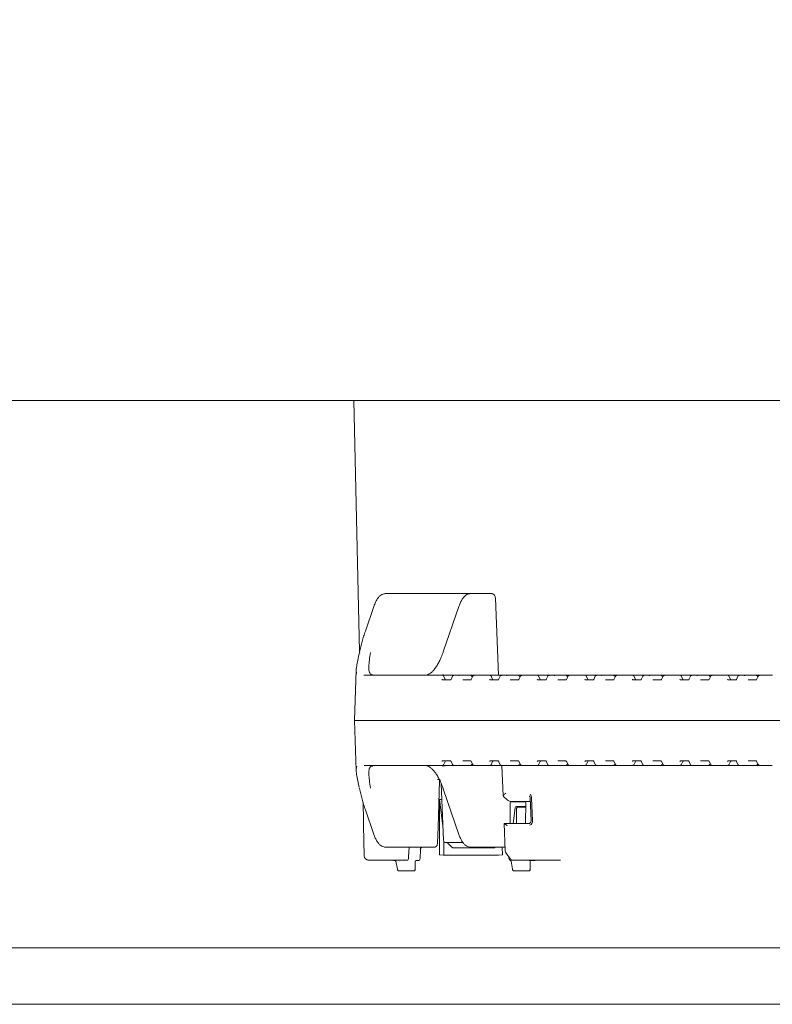
# Model space of a CAD drawing. Units: millimetres. Extents: x 1203 to 31749, y 203 to 4929.
# Drawn here: x 5114 to 5448, y 3542 to 3979 of the extents above; entities that cross this region are included whole.
import ezdxf

# ---------------------------------------------------------------- set-up
doc = ezdxf.new("R2010")
doc.units = ezdxf.units.MM
doc.header["$LTSCALE"] = 25
doc.linetypes.add('SLD-Durchgehend', pattern=[0])
doc.layers.add('MAßLINIE_MAßZEICHNUNGEN', color=7, linetype='SLD-Durchgehend')
doc.styles.add('SLDTEXTSTYLE0', font='Opinion Pro')
doc.dimstyles.new('SLDDIMSTYLE1', dxfattribs={"dimtxt": 132.291667, "dimasz": 87.5, "dimexe": 0, "dimexo": 0.0625, "dimgap": 33.072917, "dimtad": 0, "dimdec": 0, "dimrnd": 1e-09, "dimzin": 12, "dimdsep": 46, "dimtxsty": 'SLDTEXTSTYLE0', "dimsah": 1, "dimcen": 0.09, "dimadec": 0, "dimazin": 3, "dimtfac": 1, "dimtdec": 0, "dimtmove": 0, "dimatfit": 0, "dimfxl": 1, "dimfrac": 2, "dimtolj": 1, "dimtzin": 12, "dimarcsym": 0})

# ---------------------------------------------------------------- blocks, each defined once
blk = doc.blocks.new('_D_14')
at = {"layer": 'MAßLINIE_MAßZEICHNUNGEN', "color": 7}
for p, q in [((4907.07, 3835.27), (4907.07, 4619.54)), ((5521.07, 3835.27), (5521.07, 4619.54)), ((4907.07, 4594.54), (4757.07, 4594.54)), ((5521.07, 4594.54), (5671.07, 4594.54))]:
    blk.add_line(p, q, dxfattribs=at)
for points in [[(4907.07, 4594.54), (4819.57, 4632.04), (4819.57, 4557.04)], [(5521.07, 4594.54), (5608.57, 4557.04), (5608.57, 4632.04)]]:
    blk.add_solid(points, dxfattribs=at)
at = {"layer": 'MAßLINIE_MAßZEICHNUNGEN', "color": 7, "char_height": 132.292, "attachment_point": 1, "style": 'SLDTEXTSTYLE0'}
for s, insert in [('%%c', (4983.08, 4664.23)), ('614', (5172.53, 4664.23))]:
    blk.add_mtext(s, dxfattribs=dict(at, insert=insert))

msp = doc.modelspace()

# ---------------------------------------------------------------- linework, layer by layer
at = {"color": 7, "linetype": 'SLD-Durchgehend', "lineweight": 18}
for p, q in [((5507.65, 3810.27), (4920.48, 3810.27)), ((5262.53, 3810.27), (5265.06, 3698.9)), ((5276.46, 3724.52), (5277.69, 3724.52)), ((5277.69, 3724.52), (5292.34, 3724.52)), ((5314.22, 3724.52), (5292.34, 3724.52)), ((5314.22, 3724.52), (5315.46, 3724.52)), ((5315.46, 3724.52), (5322.8, 3724.52)), ((5323.62, 3724.52), (5322.8, 3724.52)), ((5271.37, 3718.84), (5267.61, 3707.92)), ((5309.13, 3718.84), (5302.19, 3698.67)), ((5325.36, 3722.58), (5326.69, 3688.27)), ((5264.99, 3698.62), (5264.94, 3698.38)), ((5265.07, 3698.49), (5265.08, 3698.07)), ((5263.55, 3690.53), (5262.77, 3668.27)), ((5266.93, 3688.29), (5267.04, 3688.27)), ((5267.04, 3688.27), (5278.44, 3688.27)), ((5278.44, 3688.27), (5300.46, 3688.27)), ((5300.46, 3688.27), (5300.58, 3688.27)), ((5300.58, 3688.27), (5301.83, 3688.27)), ((5301.83, 3688.27), (5306.92, 3688.27)), ((5306.92, 3688.27), (5309.5, 3688.27)), ((5309.5, 3688.27), (5314.35, 3688.27)), ((5314.35, 3688.27), (5315.96, 3688.27)), ((5315.96, 3688.27), (5321.58, 3688.27)), ((5321.58, 3688.27), (5321.7, 3688.27)), ((5321.7, 3688.27), (5322.95, 3688.27)), ((5322.95, 3688.27), (5326.44, 3688.27)), ((5326.44, 3688.27), (5327.96, 3688.27)), ((5327.96, 3688.27), (5328.04, 3688.27)), ((5328.04, 3688.27), (5330.62, 3688.27)), ((5330.62, 3688.27), (5335.47, 3688.27)), ((5335.47, 3688.27), (5337.08, 3688.27)), ((5337.08, 3688.27), (5342.7, 3688.27)), ((5342.7, 3688.27), (5342.82, 3688.27)), ((5342.82, 3688.27), (5344.07, 3688.27)), ((5344.07, 3688.27), (5347.56, 3688.27)), ((5347.56, 3688.27), (5349.08, 3688.27)), ((5349.08, 3688.27), (5349.16, 3688.27)), ((5349.16, 3688.27), (5351.74, 3688.27)), ((5351.74, 3688.27), (5356.59, 3688.27)), ((5356.59, 3688.27), (5358.2, 3688.27)), ((5358.2, 3688.27), (5363.82, 3688.27)), ((5363.82, 3688.27), (5363.94, 3688.27)), ((5363.94, 3688.27), (5365.19, 3688.27)), ((5365.19, 3688.27), (5368.68, 3688.27)), ((5368.68, 3688.27), (5370.2, 3688.27)), ((5370.2, 3688.27), (5370.28, 3688.27)), ((5370.28, 3688.27), (5372.86, 3688.27)), ((5372.86, 3688.27), (5377.71, 3688.27)), ((5377.71, 3688.27), (5379.32, 3688.27)), ((5379.32, 3688.27), (5384.94, 3688.27)), ((5384.94, 3688.27), (5385.06, 3688.27)), ((5385.06, 3688.27), (5386.31, 3688.27)), ((5386.31, 3688.27), (5389.8, 3688.27)), ((5389.8, 3688.27), (5391.32, 3688.27)), ((5391.32, 3688.27), (5391.4, 3688.27)), ((5391.4, 3688.27), (5393.98, 3688.27)), ((5393.98, 3688.27), (5398.83, 3688.27)), ((5398.83, 3688.27), (5400.44, 3688.27)), ((5400.44, 3688.27), (5406.06, 3688.27)), ((5406.06, 3688.27), (5406.18, 3688.27)), ((5406.18, 3688.27), (5407.43, 3688.27)), ((5407.43, 3688.27), (5410.92, 3688.27)), ((5410.92, 3688.27), (5412.44, 3688.27)), ((5412.44, 3688.27), (5412.52, 3688.27)), ((5412.52, 3688.27), (5415.1, 3688.27)), ((5415.1, 3688.27), (5419.95, 3688.27)), ((5419.95, 3688.27), (5421.56, 3688.27)), ((5421.56, 3688.27), (5427.18, 3688.27)), ((5427.18, 3688.27), (5427.3, 3688.27)), ((5427.3, 3688.27), (5428.55, 3688.27)), ((5428.55, 3688.27), (5432.04, 3688.27)), ((5432.04, 3688.27), (5433.56, 3688.27)), ((5433.56, 3688.27), (5433.64, 3688.27)), ((5433.64, 3688.27), (5436.22, 3688.27)), ((5436.22, 3688.27), (5441.07, 3688.27)), ((5441.07, 3688.27), (5442.68, 3688.27)), ((5442.68, 3688.27), (5448.3, 3688.27)), ((5448.3, 3688.27), (5448.42, 3688.27)), ((5301.9, 3686.27), (5305.49, 3686.27)), ((5303, 3686.48), (5302.28, 3687.98)), ((5306.34, 3687.87), (5305.66, 3686.45)), ((5310.83, 3686.27), (5314.43, 3686.27)), ((5315.34, 3687.89), (5314.62, 3686.47)), ((5315.1, 3687.41), (5314.8, 3687.99)), ((5323.02, 3686.27), (5326.61, 3686.27)), ((5324.12, 3686.48), (5323.4, 3687.98)), ((5327.46, 3687.87), (5326.77, 3686.45)), ((5331.95, 3686.27), (5335.55, 3686.27)), ((5336.46, 3687.89), (5335.74, 3686.47)), ((5336.22, 3687.41), (5335.92, 3687.99)), ((5344.14, 3686.27), (5347.73, 3686.27)), ((5345.24, 3686.48), (5344.52, 3687.98)), ((5348.58, 3687.87), (5347.89, 3686.45)), ((5353.07, 3686.27), (5356.67, 3686.27)), ((5357.58, 3687.89), (5356.86, 3686.47)), ((5357.34, 3687.41), (5357.04, 3687.99)), ((5365.26, 3686.27), (5368.85, 3686.27)), ((5366.36, 3686.48), (5365.64, 3687.98)), ((5369.7, 3687.87), (5369.01, 3686.45)), ((5374.19, 3686.27), (5377.79, 3686.27)), ((5378.7, 3687.89), (5377.98, 3686.47)), ((5378.46, 3687.41), (5378.16, 3687.99)), ((5386.38, 3686.27), (5389.97, 3686.27)), ((5387.48, 3686.48), (5386.76, 3687.98)), ((5390.82, 3687.87), (5390.13, 3686.45)), ((5395.31, 3686.27), (5398.91, 3686.27)), ((5399.82, 3687.89), (5399.1, 3686.47)), ((5399.58, 3687.41), (5399.28, 3687.99)), ((5407.5, 3686.27), (5411.09, 3686.27)), ((5408.6, 3686.48), (5407.88, 3687.98)), ((5411.94, 3687.87), (5411.26, 3686.45)), ((5416.43, 3686.27), (5420.03, 3686.27)), ((5420.94, 3687.89), (5420.22, 3686.47)), ((5420.7, 3687.41), (5420.4, 3687.99)), ((5428.62, 3686.27), (5432.21, 3686.27)), ((5429.72, 3686.48), (5429, 3687.98)), ((5433.06, 3687.87), (5432.38, 3686.45)), ((5437.55, 3686.27), (5441.15, 3686.27)), ((5442.06, 3687.89), (5441.34, 3686.47)), ((5441.82, 3687.41), (5441.52, 3687.99)), ((5262.77, 3668.27), (5263.55, 3646.04)), ((5277.26, 3668.27), (5262.77, 3668.27)), ((5481.86, 3668.27), (5277.26, 3668.27)), ((5305.49, 3650.27), (5301.9, 3650.27)), ((5302.28, 3648.55), (5303, 3650.05)), ((5305.66, 3650.08), (5306.34, 3648.66)), ((5314.43, 3650.27), (5310.83, 3650.27)), ((5314.62, 3650.06), (5315.34, 3648.65)), ((5314.8, 3648.54), (5315.1, 3649.13)), ((5326.61, 3650.27), (5323.02, 3650.27)), ((5323.4, 3648.55), (5324.12, 3650.05)), ((5326.77, 3650.08), (5327.46, 3648.66)), ((5335.55, 3650.27), (5331.95, 3650.27)), ((5335.74, 3650.06), (5336.46, 3648.65)), ((5335.92, 3648.54), (5336.22, 3649.13)), ((5347.73, 3650.27), (5344.14, 3650.27)), ((5344.52, 3648.55), (5345.24, 3650.05)), ((5347.89, 3650.08), (5348.58, 3648.66)), ((5356.67, 3650.27), (5353.07, 3650.27)), ((5356.86, 3650.06), (5357.58, 3648.65)), ((5357.04, 3648.54), (5357.34, 3649.13)), ((5368.85, 3650.27), (5365.26, 3650.27)), ((5365.64, 3648.55), (5366.36, 3650.05)), ((5369.01, 3650.08), (5369.7, 3648.66)), ((5377.79, 3650.27), (5374.19, 3650.27)), ((5377.98, 3650.06), (5378.7, 3648.65)), ((5378.16, 3648.54), (5378.46, 3649.13)), ((5389.97, 3650.27), (5386.38, 3650.27)), ((5386.76, 3648.55), (5387.48, 3650.05)), ((5390.13, 3650.08), (5390.82, 3648.66)), ((5398.91, 3650.27), (5395.31, 3650.27)), ((5399.1, 3650.06), (5399.82, 3648.65)), ((5399.28, 3648.54), (5399.58, 3649.13)), ((5411.09, 3650.27), (5407.5, 3650.27)), ((5407.88, 3648.55), (5408.6, 3650.05)), ((5411.26, 3650.08), (5411.94, 3648.66)), ((5420.03, 3650.27), (5416.43, 3650.27)), ((5420.22, 3650.06), (5420.94, 3648.65)), ((5420.4, 3648.54), (5420.7, 3649.13)), ((5432.21, 3650.27), (5428.62, 3650.27)), ((5429, 3648.55), (5429.72, 3650.05)), ((5432.38, 3650.08), (5433.06, 3648.66)), ((5441.15, 3650.27), (5437.55, 3650.27)), ((5441.34, 3650.06), (5442.06, 3648.65)), ((5441.52, 3648.54), (5441.82, 3649.13)), ((5278.44, 3648.27), (5267.04, 3648.27)), ((5300.46, 3648.27), (5278.44, 3648.27)), ((5300.58, 3648.27), (5300.46, 3648.27)), ((5301.83, 3648.27), (5300.58, 3648.27)), ((5306.92, 3648.27), (5301.83, 3648.27)), ((5303.06, 3648.16), (5304.47, 3648.25)), ((5309.5, 3648.27), (5306.92, 3648.27)), ((5314.35, 3648.27), (5309.5, 3648.27)), ((5315.96, 3648.27), (5314.35, 3648.27)), ((5321.58, 3648.27), (5315.96, 3648.27)), ((5321.7, 3648.27), (5321.58, 3648.27)), ((5322.95, 3648.27), (5321.7, 3648.27)), ((5326.44, 3648.27), (5322.95, 3648.27)), ((5327.96, 3648.27), (5326.44, 3648.27)), ((5328.04, 3648.27), (5327.96, 3648.27)), ((5330.62, 3648.27), (5328.04, 3648.27)), ((5328.25, 3648.27), (5328.77, 3634.82)), ((5335.47, 3648.27), (5330.62, 3648.27)), ((5337.08, 3648.27), (5335.47, 3648.27)), ((5342.7, 3648.27), (5337.08, 3648.27)), ((5342.82, 3648.27), (5342.7, 3648.27)), ((5344.07, 3648.27), (5342.82, 3648.27)), ((5347.56, 3648.27), (5344.07, 3648.27)), ((5349.08, 3648.27), (5347.56, 3648.27)), ((5349.16, 3648.27), (5349.08, 3648.27)), ((5351.74, 3648.27), (5349.16, 3648.27)), ((5356.59, 3648.27), (5351.74, 3648.27)), ((5358.2, 3648.27), (5356.59, 3648.27)), ((5363.82, 3648.27), (5358.2, 3648.27)), ((5363.94, 3648.27), (5363.82, 3648.27)), ((5365.19, 3648.27), (5363.94, 3648.27)), ((5368.68, 3648.27), (5365.19, 3648.27)), ((5370.2, 3648.27), (5368.68, 3648.27)), ((5370.28, 3648.27), (5370.2, 3648.27)), ((5372.86, 3648.27), (5370.28, 3648.27)), ((5377.71, 3648.27), (5372.86, 3648.27)), ((5379.32, 3648.27), (5377.71, 3648.27)), ((5384.94, 3648.27), (5379.32, 3648.27)), ((5385.06, 3648.27), (5384.94, 3648.27)), ((5386.31, 3648.27), (5385.06, 3648.27)), ((5389.8, 3648.27), (5386.31, 3648.27)), ((5391.32, 3648.27), (5389.8, 3648.27)), ((5391.4, 3648.27), (5391.32, 3648.27)), ((5393.98, 3648.27), (5391.4, 3648.27)), ((5398.83, 3648.27), (5393.98, 3648.27)), ((5400.44, 3648.27), (5398.83, 3648.27)), ((5406.06, 3648.27), (5400.44, 3648.27)), ((5406.18, 3648.27), (5406.06, 3648.27)), ((5407.43, 3648.27), (5406.18, 3648.27)), ((5410.92, 3648.27), (5407.43, 3648.27)), ((5412.44, 3648.27), (5410.92, 3648.27)), ((5412.52, 3648.27), (5412.44, 3648.27)), ((5415.1, 3648.27), (5412.52, 3648.27)), ((5419.95, 3648.27), (5415.1, 3648.27)), ((5421.56, 3648.27), (5419.95, 3648.27)), ((5427.18, 3648.27), (5421.56, 3648.27)), ((5427.3, 3648.27), (5427.18, 3648.27)), ((5428.55, 3648.27), (5427.3, 3648.27)), ((5432.04, 3648.27), (5428.55, 3648.27)), ((5433.56, 3648.27), (5432.04, 3648.27)), ((5433.64, 3648.27), (5433.56, 3648.27)), ((5436.22, 3648.27), (5433.64, 3648.27)), ((5441.07, 3648.27), (5436.22, 3648.27)), ((5442.68, 3648.27), (5441.07, 3648.27)), ((5448.3, 3648.27), (5442.68, 3648.27)), ((5300.8, 3642.02), (5299.69, 3642.02)), ((5301.27, 3640.25), (5302.34, 3614.97)), ((5264.92, 3638.23), (5264.99, 3637.91)), ((5302.19, 3637.87), (5309.13, 3617.69)), ((5266.57, 3631.91), (5266.74, 3623.69)), ((5300.45, 3633.28), (5300.59, 3608.53)), ((5302.07, 3621.29), (5300.45, 3633.28)), ((5328.93, 3634.54), (5330.5, 3633.01)), ((5331.83, 3622.74), (5331.96, 3631.61)), ((5332.43, 3632.13), (5338.34, 3632.13)), ((5333.12, 3632.27), (5340.55, 3632.27)), ((5338.8, 3631.61), (5338.76, 3622.74)), ((5340.79, 3633.89), (5341.18, 3623.74)), ((5341.42, 3633.91), (5341.81, 3623.76)), ((5267.61, 3628.61), (5271.37, 3617.69)), ((5333.17, 3622.56), (5334.11, 3629.51)), ((5334.65, 3629.99), (5338.8, 3629.99)), ((5334.66, 3622.56), (5334.7, 3629.1)), ((5329.25, 3622.52), (5329.72, 3610.43)), ((5340.33, 3622.56), (5329.27, 3622.56)), ((5340.33, 3622.56), (5340.33, 3622.56)), ((5266.81, 3621.67), (5267.12, 3608.22)), ((5302.42, 3608.51), (5302.42, 3614.63)), ((5310.96, 3614.02), (5303.34, 3614.02)), ((5304.03, 3613.93), (5306.06, 3612)), ((5277.69, 3612.02), (5276.46, 3612.02)), ((5298.28, 3612.02), (5277.69, 3612.02)), ((5286.82, 3607.58), (5287, 3612.02)), ((5291.92, 3606.99), (5292.01, 3611.07)), ((5306.69, 3611.73), (5306.7, 3611.73)), ((5306.7, 3611.73), (5324.69, 3611.73)), ((5315.46, 3612.02), (5314.22, 3612.02)), ((5324.45, 3612.02), (5315.46, 3612.02)), ((5327.07, 3612.02), (5324.45, 3612.02)), ((5324.69, 3611.73), (5324.7, 3611.73)), ((5327.41, 3612.02), (5327.07, 3612.02)), ((5329.66, 3612.02), (5327.41, 3612.02)), ((5328.42, 3612.02), (5328.44, 3608.53)), ((5269.18, 3606.27), (5269.12, 3606.27)), ((5285.78, 3606.27), (5269.18, 3606.27)), ((5280.89, 3606.02), (5280.48, 3606.02)), ((5280.89, 3606.02), (5280.98, 3606)), ((5280.99, 3606), (5280.97, 3606.01)), ((5281.2, 3605.75), (5281.2, 3605.76)), ((5281.2, 3605.75), (5281.85, 3602.21)), ((5286.51, 3606.27), (5285.78, 3606.27)), ((5289.65, 3601.87), (5289.67, 3605.04)), ((5290.92, 3606.02), (5290.09, 3606.02)), ((5330.13, 3609.29), (5332.11, 3606.68)), ((5331.32, 3607.73), (5331.34, 3606.99)), ((5332.07, 3606.05), (5332.03, 3606.07)), ((5332.27, 3605.75), (5332.27, 3605.77)), ((5332.27, 3605.75), (5332.91, 3602.21)), ((5332.74, 3606.27), (5332.48, 3606.27)), ((5349.34, 3606.27), (5332.74, 3606.27)), ((5340.73, 3606.02), (5340.31, 3606.02)), ((5340.71, 3601.87), (5340.73, 3605.04)), ((5342.63, 3606.02), (5340.73, 3606.02)), ((5351.72, 3606.27), (5349.34, 3606.27)), ((5354.18, 3606.27), (5351.72, 3606.27)), ((5289, 3601.52), (5282.5, 3601.52)), ((5289.29, 3601.52), (5289, 3601.52)), ((5340.07, 3601.52), (5333.57, 3601.52)), ((5340.36, 3601.52), (5340.07, 3601.52)), ((5241.2, 3567.27), (4608.52, 3567.27)), ((5242.94, 3567.27), (5241.2, 3567.27)), ((5426.01, 3567.27), (5242.94, 3567.27)), ((5542.94, 3567.27), (5426.01, 3567.27)), ((4607.98, 3542.27), (5639.06, 3542.27))]:
    msp.add_line(p, q, dxfattribs=at)
at = {"color": 7, "linetype": 'SLD-Durchgehend', "lineweight": 18, "flags": 128}
for points in [[(5303, 3686.48), (5302.99, 3686.5), (5302.97, 3686.52)], [(5324.12, 3686.48), (5324.11, 3686.5), (5324.09, 3686.52)], [(5345.24, 3686.48), (5345.23, 3686.5), (5345.21, 3686.52)], [(5366.36, 3686.48), (5366.35, 3686.5), (5366.33, 3686.52)], [(5387.48, 3686.48), (5387.47, 3686.5), (5387.45, 3686.52)], [(5408.57, 3686.52), (5408.59, 3686.5), (5408.6, 3686.48)], [(5429.69, 3686.52), (5429.71, 3686.5), (5429.72, 3686.48)], [(5303, 3650.05), (5302.99, 3650.03), (5302.97, 3650.02)], [(5324.12, 3650.05), (5324.11, 3650.03), (5324.09, 3650.02)], [(5345.24, 3650.05), (5345.23, 3650.03), (5345.21, 3650.02)], [(5366.36, 3650.05), (5366.35, 3650.03), (5366.33, 3650.02)], [(5387.48, 3650.05), (5387.47, 3650.03), (5387.45, 3650.02)], [(5408.6, 3650.05), (5408.59, 3650.03), (5408.57, 3650.02)], [(5429.72, 3650.05), (5429.71, 3650.03), (5429.69, 3650.02)], [(5299.68, 3613.98), (5299.91, 3620.87), (5300.59, 3641.54)], [(5334.09, 3629.54), (5334.11, 3629.52), (5334.11, 3629.51)], [(5334.62, 3630.01), (5334.64, 3630), (5334.65, 3629.99)], [(5335.12, 3629.67), (5335.1, 3629.67), (5335.05, 3629.7)]]:
    msp.add_lwpolyline(points, dxfattribs=at)
at = {"color": 7, "linetype": 'SLD-Durchgehend', "lineweight": 18}
for centre, radius, start, end in [((5270.78, 3687.7), 0.83, 77.4271, 95.9637), ((5270.74, 3687.54), 1, 77.4008, 88.8008), ((5301.83, 3687.77), 0.5, 25.6386, 90), ((5314.35, 3687.77), 0.5, 26.9459, 90), ((5322.95, 3687.77), 0.5, 25.6386, 90), ((5335.47, 3687.77), 0.5, 26.9459, 90), ((5344.07, 3687.77), 0.5, 25.6386, 90), ((5356.59, 3687.77), 0.5, 26.9459, 90), ((5365.19, 3687.77), 0.5, 25.6386, 90), ((5377.71, 3687.77), 0.5, 26.9459, 90), ((5386.31, 3687.77), 0.5, 25.6386, 90), ((5398.83, 3687.77), 0.5, 26.9459, 90), ((5407.43, 3687.77), 0.5, 25.6386, 90), ((5419.95, 3687.77), 0.5, 26.9459, 90), ((5428.55, 3687.77), 0.5, 25.6386, 90), ((5441.07, 3687.77), 0.5, 26.9459, 90), ((5270.78, 3648.83), 0.83, 264.0363, 282.5729), ((5270.74, 3649), 1, 271.1992, 282.5992), ((5301.83, 3648.77), 0.5, 270, 334.3614), ((5314.35, 3648.77), 0.5, 270, 333.0541), ((5322.95, 3648.77), 0.5, 270, 334.3614), ((5335.47, 3648.77), 0.5, 270, 333.0541), ((5344.07, 3648.77), 0.5, 270, 334.3614), ((5356.59, 3648.77), 0.5, 270, 333.0541), ((5365.19, 3648.77), 0.5, 270, 334.3614), ((5377.71, 3648.77), 0.5, 270, 333.0541), ((5386.31, 3648.77), 0.5, 270, 334.3614), ((5398.83, 3648.77), 0.5, 270, 333.0541), ((5407.43, 3648.77), 0.5, 270, 334.3614), ((5419.95, 3648.77), 0.5, 270, 333.0541), ((5428.55, 3648.77), 0.5, 270, 334.3614), ((5441.07, 3648.77), 0.5, 270, 333.0541), ((5303.34, 3615.02), 1, 182.4136, 270), ((5292.98, 3611.03), 0.99, 90.5652, 179.4134), ((5331.72, 3610.5), 2, 182.228, 217.2925), ((5269.12, 3608.27), 2, 181.2866, 270), ((5280.48, 3607.02), 1, 228.5904, 270), ((5290.92, 3607.02), 1, 270, 358.6836), ((5332.34, 3607.02), 1, 181.2998, 252.8078), ((5340.31, 3606.16), 0.144, 251.011, 269.8209), ((5341.27, 3605.52), 0.5, 90.004, 169.0466), ((5342.63, 3607.02), 1, 270, 311.4096)]:
    msp.add_arc(centre, radius, start, end, dxfattribs=at)
for centre, major_axis, ratio, start_param, end_param in [((5304.01, 3718.27), (55.28, -1.94), 0.541561, 4.739797, 4.777104), ((5309.73, 3687.27), (-0.676, 0.854), 0.770296, 5.735535, 6.167616), ((5330.86, 3687.27), (-0.676, 0.854), 0.770296, 5.735535, 6.167616), ((5351.98, 3687.27), (-0.676, 0.854), 0.770296, 5.735535, 6.167616), ((5373.1, 3687.27), (-0.676, 0.854), 0.770296, 5.735535, 6.167616), ((5394.22, 3687.27), (-0.676, 0.854), 0.770296, 5.735535, 6.167616), ((5415.34, 3687.27), (-0.676, 0.854), 0.770296, 5.735535, 6.167616), ((5436.46, 3687.27), (-0.676, 0.854), 0.770296, 5.735535, 6.167616), ((5301.91, 3686.77), (0.021, 0.5), 0.508509, 2.116225, 3.163423), ((5303.25, 3686.77), (-0.019, 0.5), 0.660537, 2.069528, 3.116725), ((5305.51, 3686.77), (0.021, 0.5), 0.508509, 3.163423, 4.21062), ((5323.03, 3686.77), (0.021, 0.5), 0.508509, 2.116225, 3.163423), ((5324.37, 3686.77), (-0.019, 0.5), 0.660537, 2.069528, 3.116725), ((5326.63, 3686.77), (0.021, 0.5), 0.508509, 3.163423, 4.21062), ((5344.15, 3686.77), (0.021, 0.5), 0.508509, 2.116225, 3.163423), ((5345.49, 3686.77), (-0.019, 0.5), 0.660537, 2.069528, 3.116725), ((5347.75, 3686.77), (0.021, 0.5), 0.508509, 3.163423, 4.21062), ((5365.27, 3686.77), (0.021, 0.5), 0.508509, 2.116225, 3.163423), ((5366.61, 3686.77), (-0.019, 0.5), 0.660537, 2.069528, 3.116725), ((5368.87, 3686.77), (0.021, 0.5), 0.508509, 3.163423, 4.21062), ((5386.39, 3686.77), (0.021, 0.5), 0.508509, 2.116225, 3.163423), ((5387.73, 3686.77), (-0.019, 0.5), 0.660537, 2.069528, 3.116725), ((5389.99, 3686.77), (0.021, 0.5), 0.508509, 3.163423, 4.21062), ((5407.51, 3686.77), (0.021, 0.5), 0.508509, 2.116225, 3.163423), ((5408.85, 3686.77), (-0.019, 0.5), 0.660537, 2.069528, 3.116725), ((5411.11, 3686.77), (0.021, 0.5), 0.508509, 3.163423, 4.21062), ((5428.63, 3686.77), (0.021, 0.5), 0.508509, 2.116225, 3.163423), ((5429.97, 3686.77), (-0.019, 0.5), 0.660537, 2.069528, 3.116725), ((5432.23, 3686.77), (0.021, 0.5), 0.508509, 3.163423, 4.21062), ((5301.91, 3649.77), (-0.021, 0.5), 0.508509, 6.261355, 7.308553), ((5303.25, 3649.77), (0.019, 0.5), 0.660537, 0.024867, 1.072065), ((5305.51, 3649.77), (-0.021, 0.5), 0.508509, 5.214158, 6.261355), ((5323.03, 3649.77), (-0.021, 0.5), 0.508509, 6.261355, 7.308553), ((5324.37, 3649.77), (0.019, 0.5), 0.660537, 0.024867, 1.072065), ((5326.63, 3649.77), (-0.021, 0.5), 0.508509, 5.214158, 6.261355), ((5344.15, 3649.77), (-0.021, 0.5), 0.508509, 6.261355, 7.308553), ((5345.49, 3649.77), (0.019, 0.5), 0.660537, 0.024867, 1.072065), ((5347.75, 3649.77), (-0.021, 0.5), 0.508509, 5.214158, 6.261355), ((5365.27, 3649.77), (-0.021, 0.5), 0.508509, 6.261355, 7.308553), ((5366.61, 3649.77), (0.019, 0.5), 0.660537, 0.024867, 1.072065), ((5368.87, 3649.77), (-0.021, 0.5), 0.508509, 5.214158, 6.261355), ((5386.39, 3649.77), (-0.021, 0.5), 0.508509, 6.261355, 7.308553), ((5387.73, 3649.77), (0.019, 0.5), 0.660537, 0.024867, 1.072065), ((5389.99, 3649.77), (-0.021, 0.5), 0.508509, 5.214158, 6.261355), ((5407.51, 3649.77), (-0.021, 0.5), 0.508509, 6.261355, 7.308553), ((5408.85, 3649.77), (0.019, 0.5), 0.660537, 0.024867, 1.072065), ((5411.11, 3649.77), (-0.021, 0.5), 0.508509, 5.214158, 6.261355), ((5428.63, 3649.77), (-0.021, 0.5), 0.508509, 6.261355, 7.308553), ((5429.97, 3649.77), (0.019, 0.5), 0.660537, 0.024867, 1.072065), ((5432.23, 3649.77), (-0.021, 0.5), 0.508509, 5.214158, 6.261355), ((5304.01, 3618.27), (55.28, 1.94), 0.541561, 1.506081, 1.543388), ((5309.73, 3649.27), (0.676, 0.854), 0.770296, 3.257162, 3.689243), ((5330.86, 3649.27), (0.676, 0.854), 0.770296, 3.257162, 3.689243), ((5351.98, 3649.27), (0.676, 0.854), 0.770296, 3.257162, 3.689243), ((5373.1, 3649.27), (0.676, 0.854), 0.770296, 3.257162, 3.689243), ((5394.22, 3649.27), (0.676, 0.854), 0.770296, 3.257162, 3.689243), ((5415.34, 3649.27), (0.676, 0.854), 0.770296, 3.257162, 3.689243), ((5436.46, 3649.27), (0.676, 0.854), 0.770296, 3.257162, 3.689243), ((5131.12, 4988.46), (-206.13, 1354.09), 0.330817, 3.060848, 3.063267), ((5330.79, 3634.54), (2.01, -0.33), 0.337414, 2.838774, 3.59037), ((5332.36, 3633.01), (2.01, -0.32), 0.334975, 3.584129, 5.154316), ((5332.43, 3631.61), (0.035, 0.523), 0.885027, 0.059772, 1.630264), ((5338.34, 3631.61), (0.012, 0.524), 0.885804, 4.732664, 6.303156), ((5341.31, 3631.52), (2.01, -0.32), 0.334975, 1.852643, 2.012723), ((5339.56, 3633.83), (-0.04, 2.15), 0.863881, 4.7346, 5.501881), ((5334.56, 3629.54), (0.35, 0.357), 0.866955, 0.708712, 2.279204), ((5123.46, 3805.64), (510.99, -72.66), 0.313975, 5.183492, 5.19154), ((5332.29, 3622.74), (0.034, 0.529), 0.874757, 1.627621, 1.959819), ((5338.3, 3622.74), (0.01, 0.53), 0.875543, 4.396083, 4.728281), ((5339.95, 3623.68), (-0.04, 2.13), 0.869693, 3.53903, 4.734236), ((5284.87, 3608.84), (-0.94, 3.2), 0.537453, 3.635573, 4.53473), ((5124.56, 3794.62), (510.84, -77.78), 0.331104, 5.114093, 5.172754), ((5332.99, 3608.84), (-1.12, 3.18), 0.533399, 2.115365, 2.305967), ((5289.15, 3602.02), (-0.38, 0.415), 0.732847, 2.551501, 4.122298), ((5289.15, 3602.02), (0.469, -0.266), 0.64116, 0.002941, 0.725283), ((5340.21, 3602.02), (-0.38, 0.415), 0.732847, 2.551501, 4.122298), ((5340.21, 3602.02), (0.469, -0.266), 0.64116, 0.002941, 0.725283)]:
    msp.add_ellipse(centre, major_axis=major_axis, ratio=ratio, start_param=start_param, end_param=end_param, dxfattribs=at)
for points, knots in [([(5276.46, 3724.52), (5276.25, 3724.5), (5275.72, 3724.47), (5274.91, 3724.15), (5274.04, 3723.53), (5273.22, 3722.62), (5272.45, 3721.42), (5271.83, 3720.13), (5271.5, 3719.2), (5271.37, 3718.84)], [0, 0, 0, 0, 0.09285, 0.236477, 0.385351, 0.546539, 0.717151, 0.889626, 1, 1, 1, 1]), ([(5314.22, 3724.52), (5314.01, 3724.5), (5313.49, 3724.47), (5312.67, 3724.15), (5311.81, 3723.53), (5310.99, 3722.62), (5310.22, 3721.42), (5309.6, 3720.13), (5309.26, 3719.2), (5309.13, 3718.84)], [0, 0, 0, 0, 0.09285, 0.236477, 0.385351, 0.546539, 0.717151, 0.889626, 1, 1, 1, 1]), ([(5323.62, 3724.52), (5323.7, 3724.51), (5323.97, 3724.5), (5324.43, 3724.33), (5324.92, 3723.89), (5325.27, 3723.28), (5325.33, 3722.82), (5325.36, 3722.58)], [0, 0, 0, 0, 0.096029, 0.34566, 0.57384, 0.783747, 1, 1, 1, 1]), ([(5267.61, 3707.92), (5267.35, 3707.14), (5266.57, 3704.8), (5265.69, 3701.68), (5265.16, 3699.34), (5264.98, 3698.55)], [0, 0, 0, 0, 0.250215, 0.747693, 1, 1, 1, 1]), ([(5263.72, 3689.01), (5263.65, 3689.31), (5263.44, 3690.09), (5263.68, 3692.14), (5264.2, 3694.88), (5264.69, 3697.07), (5264.93, 3698.14)], [0, 0, 0, 0, 0.181254, 0.483619, 0.74762, 1, 1, 1, 1]), ([(5269.84, 3698.38), (5269.68, 3697.23), (5269.36, 3694.91), (5269.13, 3692.18), (5269.14, 3690.21), (5269.45, 3689.46), (5269.57, 3689.17)], [0, 0, 0, 0, 0.273249, 0.554317, 0.825882, 1, 1, 1, 1]), ([(5302.19, 3698.67), (5302.04, 3698.26), (5301.63, 3697.09), (5300.89, 3695.32), (5299.95, 3693.46), (5298.97, 3691.87), (5297.97, 3690.56), (5296.96, 3689.54), (5295.97, 3688.82), (5295, 3688.39), (5294.34, 3688.27), (5293.99, 3688.27), (5293.95, 3688.27)], [0, 0, 0, 0, 0.061232, 0.177072, 0.292559, 0.407546, 0.521992, 0.636019, 0.750031, 0.865078, 0.984817, 1, 1, 1, 1]), ([(5270.3, 3688.59), (5270.19, 3688.64), (5269.88, 3688.79), (5269.65, 3689.03), (5269.51, 3689.38), (5269.47, 3689.48)], [0, 0, 0, 0, 0.279486, 0.790104, 1, 1, 1, 1]), ([(5270.72, 3688.54), (5270.64, 3688.54), (5270.44, 3688.55), (5270.25, 3688.56), (5270.15, 3688.58), (5270.16, 3688.58), (5270.16, 3688.58)], [0, 0, 0, 0, 0.263481, 0.657554, 0.915284, 1, 1, 1, 1]), ([(5304.36, 3688.3), (5304.21, 3688.3), (5303.63, 3688.31), (5302.91, 3688.36), (5302.27, 3688.44), (5301.94, 3688.54), (5301.94, 3688.54), (5301.94, 3688.54)], [0, 0, 0, 0, 0.099868, 0.398892, 0.649568, 0.8636, 1, 1, 1, 1]), ([(5306.51, 3688.1), (5306.44, 3688.03), (5306.36, 3687.96), (5306.34, 3687.86), (5306.33, 3687.85)], [0, 0, 0, 0, 0.913944, 1, 1, 1, 1]), ([(5306.92, 3688.27), (5306.87, 3688.26), (5306.76, 3688.25), (5306.63, 3688.19), (5306.57, 3688.14), (5306.54, 3688.12)], [0, 0, 0, 0, 0.384142, 0.74489, 1, 1, 1, 1]), ([(5315.96, 3688.27), (5315.87, 3688.26), (5315.69, 3688.24), (5315.48, 3688.09), (5315.36, 3687.95), (5315.33, 3687.87), (5315.33, 3687.87)], [0, 0, 0, 0, 0.33688, 0.665834, 0.992213, 1, 1, 1, 1]), ([(5327.62, 3688.1), (5327.56, 3688.03), (5327.48, 3687.96), (5327.45, 3687.86), (5327.45, 3687.85)], [0, 0, 0, 0, 0.9139439, 1, 1, 1, 1]), ([(5328.04, 3688.27), (5327.98, 3688.26), (5327.88, 3688.25), (5327.75, 3688.19), (5327.68, 3688.14), (5327.66, 3688.12)], [0, 0, 0, 0, 0.384142, 0.74489, 1, 1, 1, 1]), ([(5337.08, 3688.27), (5336.99, 3688.26), (5336.82, 3688.24), (5336.6, 3688.09), (5336.48, 3687.95), (5336.45, 3687.87), (5336.45, 3687.87)], [0, 0, 0, 0, 0.3368797, 0.6658337, 0.9922133, 1, 1, 1, 1]), ([(5348.74, 3688.1), (5348.68, 3688.03), (5348.6, 3687.96), (5348.57, 3687.86), (5348.57, 3687.85)], [0, 0, 0, 0, 0.913944, 1, 1, 1, 1]), ([(5349.16, 3688.27), (5349.1, 3688.26), (5349, 3688.25), (5348.87, 3688.19), (5348.8, 3688.14), (5348.78, 3688.12)], [0, 0, 0, 0, 0.384142, 0.74489, 1, 1, 1, 1]), ([(5358.2, 3688.27), (5358.11, 3688.26), (5357.94, 3688.24), (5357.72, 3688.09), (5357.6, 3687.95), (5357.57, 3687.87), (5357.57, 3687.87)], [0, 0, 0, 0, 0.33688, 0.665834, 0.992213, 1, 1, 1, 1]), ([(5369.86, 3688.1), (5369.8, 3688.03), (5369.72, 3687.96), (5369.7, 3687.86), (5369.69, 3687.85)], [0, 0, 0, 0, 0.9139439, 1, 1, 1, 1]), ([(5370.28, 3688.27), (5370.23, 3688.26), (5370.12, 3688.25), (5369.99, 3688.19), (5369.93, 3688.14), (5369.9, 3688.12)], [0, 0, 0, 0, 0.384142, 0.74489, 1, 1, 1, 1]), ([(5379.32, 3688.27), (5379.23, 3688.26), (5379.06, 3688.24), (5378.84, 3688.09), (5378.72, 3687.95), (5378.69, 3687.87), (5378.69, 3687.87)], [0, 0, 0, 0, 0.33688, 0.665834, 0.992213, 1, 1, 1, 1]), ([(5390.98, 3688.1), (5390.92, 3688.03), (5390.84, 3687.96), (5390.82, 3687.86), (5390.81, 3687.85)], [0, 0, 0, 0, 0.913944, 1, 1, 1, 1]), ([(5391.4, 3688.27), (5391.35, 3688.26), (5391.24, 3688.25), (5391.11, 3688.19), (5391.05, 3688.14), (5391.02, 3688.12)], [0, 0, 0, 0, 0.384142, 0.7448896, 1, 1, 1, 1]), ([(5400.44, 3688.27), (5400.35, 3688.26), (5400.18, 3688.24), (5399.96, 3688.09), (5399.84, 3687.95), (5399.81, 3687.87), (5399.81, 3687.87)], [0, 0, 0, 0, 0.33688, 0.665834, 0.992213, 1, 1, 1, 1]), ([(5412.11, 3688.1), (5412.04, 3688.03), (5411.96, 3687.96), (5411.94, 3687.86), (5411.93, 3687.85)], [0, 0, 0, 0, 0.913944, 1, 1, 1, 1]), ([(5412.52, 3688.27), (5412.47, 3688.26), (5412.36, 3688.25), (5412.23, 3688.19), (5412.17, 3688.14), (5412.14, 3688.12)], [0, 0, 0, 0, 0.384142, 0.74489, 1, 1, 1, 1]), ([(5421.56, 3688.27), (5421.47, 3688.26), (5421.3, 3688.24), (5421.08, 3688.09), (5420.96, 3687.95), (5420.93, 3687.87), (5420.93, 3687.87)], [0, 0, 0, 0, 0.33688, 0.665834, 0.992213, 1, 1, 1, 1]), ([(5433.23, 3688.1), (5433.16, 3688.03), (5433.08, 3687.96), (5433.06, 3687.86), (5433.05, 3687.85)], [0, 0, 0, 0, 0.913944, 1, 1, 1, 1]), ([(5433.64, 3688.27), (5433.59, 3688.26), (5433.48, 3688.25), (5433.35, 3688.19), (5433.29, 3688.14), (5433.26, 3688.12)], [0, 0, 0, 0, 0.384142, 0.74489, 1, 1, 1, 1]), ([(5442.68, 3688.27), (5442.59, 3688.26), (5442.42, 3688.24), (5442.2, 3688.09), (5442.08, 3687.95), (5442.05, 3687.87), (5442.05, 3687.87)], [0, 0, 0, 0, 0.3368797, 0.6658337, 0.9922133, 1, 1, 1, 1]), ([(5314.62, 3686.47), (5314.6, 3686.43), (5314.54, 3686.34), (5314.46, 3686.27), (5314.43, 3686.27), (5314.43, 3686.27), (5314.43, 3686.27)], [0, 0, 0, 0, 0.188447, 0.471474, 0.886826, 1, 1, 1, 1]), ([(5335.74, 3686.47), (5335.72, 3686.43), (5335.66, 3686.34), (5335.58, 3686.27), (5335.55, 3686.27), (5335.55, 3686.27), (5335.55, 3686.27)], [0, 0, 0, 0, 0.188447, 0.471474, 0.886826, 1, 1, 1, 1]), ([(5356.86, 3686.47), (5356.84, 3686.43), (5356.78, 3686.34), (5356.7, 3686.27), (5356.67, 3686.27), (5356.67, 3686.27), (5356.67, 3686.27)], [0, 0, 0, 0, 0.188447, 0.471474, 0.886826, 1, 1, 1, 1]), ([(5377.98, 3686.47), (5377.96, 3686.43), (5377.9, 3686.34), (5377.82, 3686.27), (5377.79, 3686.27), (5377.79, 3686.27), (5377.79, 3686.27)], [0, 0, 0, 0, 0.188447, 0.471474, 0.886826, 1, 1, 1, 1]), ([(5399.1, 3686.47), (5399.08, 3686.43), (5399.02, 3686.34), (5398.94, 3686.27), (5398.91, 3686.27), (5398.91, 3686.27), (5398.91, 3686.27)], [0, 0, 0, 0, 0.188447, 0.471474, 0.886826, 1, 1, 1, 1]), ([(5420.22, 3686.47), (5420.2, 3686.43), (5420.14, 3686.34), (5420.06, 3686.27), (5420.03, 3686.27), (5420.03, 3686.27), (5420.03, 3686.27)], [0, 0, 0, 0, 0.188447, 0.471474, 0.886826, 1, 1, 1, 1]), ([(5441.34, 3686.47), (5441.32, 3686.43), (5441.27, 3686.34), (5441.18, 3686.27), (5441.15, 3686.27), (5441.15, 3686.27), (5441.15, 3686.27)], [0, 0, 0, 0, 0.188447, 0.471474, 0.886826, 1, 1, 1, 1]), ([(5306.34, 3648.68), (5306.35, 3648.65), (5306.38, 3648.56), (5306.46, 3648.49), (5306.51, 3648.44)], [0, 0, 0, 0, 0.338376, 1, 1, 1, 1]), ([(5314.43, 3650.27), (5314.43, 3650.27), (5314.43, 3650.27), (5314.48, 3650.25), (5314.57, 3650.15), (5314.61, 3650.08), (5314.62, 3650.06)], [0, 0, 0, 0, 0.214891, 0.654137, 0.932289, 1, 1, 1, 1]), ([(5327.46, 3648.68), (5327.47, 3648.65), (5327.5, 3648.56), (5327.58, 3648.49), (5327.62, 3648.44)], [0, 0, 0, 0, 0.338376, 1, 1, 1, 1]), ([(5335.55, 3650.27), (5335.55, 3650.27), (5335.55, 3650.27), (5335.6, 3650.25), (5335.69, 3650.15), (5335.73, 3650.08), (5335.74, 3650.06)], [0, 0, 0, 0, 0.214891, 0.654137, 0.932289, 1, 1, 1, 1]), ([(5348.58, 3648.68), (5348.59, 3648.65), (5348.62, 3648.56), (5348.7, 3648.49), (5348.74, 3648.44)], [0, 0, 0, 0, 0.338376, 1, 1, 1, 1]), ([(5356.67, 3650.27), (5356.67, 3650.27), (5356.67, 3650.27), (5356.72, 3650.25), (5356.81, 3650.15), (5356.85, 3650.08), (5356.86, 3650.06)], [0, 0, 0, 0, 0.214891, 0.654137, 0.932289, 1, 1, 1, 1]), ([(5369.7, 3648.68), (5369.71, 3648.65), (5369.74, 3648.56), (5369.82, 3648.49), (5369.86, 3648.44)], [0, 0, 0, 0, 0.338376, 1, 1, 1, 1]), ([(5377.79, 3650.27), (5377.79, 3650.27), (5377.79, 3650.27), (5377.84, 3650.25), (5377.93, 3650.15), (5377.97, 3650.08), (5377.98, 3650.06)], [0, 0, 0, 0, 0.214891, 0.654137, 0.932289, 1, 1, 1, 1]), ([(5390.82, 3648.68), (5390.83, 3648.65), (5390.86, 3648.56), (5390.94, 3648.49), (5390.98, 3648.44)], [0, 0, 0, 0, 0.338376, 1, 1, 1, 1]), ([(5398.91, 3650.27), (5398.91, 3650.27), (5398.91, 3650.27), (5398.96, 3650.25), (5399.05, 3650.15), (5399.09, 3650.08), (5399.1, 3650.06)], [0, 0, 0, 0, 0.214891, 0.654137, 0.932289, 1, 1, 1, 1]), ([(5411.94, 3648.68), (5411.95, 3648.65), (5411.98, 3648.56), (5412.06, 3648.49), (5412.11, 3648.44)], [0, 0, 0, 0, 0.338376, 1, 1, 1, 1]), ([(5420.03, 3650.27), (5420.03, 3650.27), (5420.03, 3650.27), (5420.08, 3650.25), (5420.17, 3650.15), (5420.21, 3650.08), (5420.22, 3650.06)], [0, 0, 0, 0, 0.214891, 0.654137, 0.932289, 1, 1, 1, 1]), ([(5433.06, 3648.68), (5433.07, 3648.65), (5433.1, 3648.56), (5433.18, 3648.49), (5433.23, 3648.44)], [0, 0, 0, 0, 0.338376, 1, 1, 1, 1]), ([(5441.15, 3650.27), (5441.15, 3650.27), (5441.15, 3650.27), (5441.2, 3650.25), (5441.29, 3650.15), (5441.33, 3650.08), (5441.34, 3650.06)], [0, 0, 0, 0, 0.214891, 0.654137, 0.932289, 1, 1, 1, 1]), ([(5264.91, 3638.47), (5264.68, 3639.5), (5264.2, 3641.67), (5263.69, 3644.32), (5263.45, 3646.51), (5263.65, 3647.43), (5263.75, 3647.9)], [0, 0, 0, 0, 0.231075, 0.486235, 0.743083, 1, 1, 1, 1]), ([(5269.48, 3647.28), (5269.38, 3646.94), (5269.16, 3646.19), (5269.13, 3644.38), (5269.34, 3641.79), (5269.67, 3639.38), (5269.84, 3638.16)], [0, 0, 0, 0, 0.185657, 0.407906, 0.699298, 1, 1, 1, 1]), ([(5269.44, 3646.96), (5269.47, 3647.05), (5269.58, 3647.39), (5269.82, 3647.7), (5270.11, 3647.88), (5270.26, 3647.98)], [0, 0, 0, 0, 0.158625, 0.564528, 1, 1, 1, 1]), ([(5270.15, 3647.95), (5270.16, 3647.95), (5270.17, 3647.96), (5270.29, 3647.97), (5270.49, 3647.99), (5270.69, 3647.99), (5270.77, 3648)], [0, 0, 0, 0, 0.1667707, 0.4053824, 0.7337248, 1, 1, 1, 1]), ([(5293.95, 3648.27), (5294.11, 3648.26), (5294.56, 3648.24), (5295.33, 3648.02), (5296.31, 3647.5), (5297.31, 3646.67), (5298.34, 3645.54), (5299.33, 3644.12), (5300.29, 3642.44), (5301.19, 3640.52), (5301.81, 3638.95), (5302.13, 3638.04), (5302.19, 3637.87)], [0, 0, 0, 0, 0.060343, 0.176419, 0.287236, 0.404736, 0.519756, 0.634249, 0.748857, 0.863891, 0.973621, 1, 1, 1, 1]), ([(5301.91, 3647.98), (5301.91, 3647.97), (5301.88, 3647.94), (5302.04, 3648.05), (5302.41, 3648.12), (5302.85, 3648.16), (5303.06, 3648.18)], [0, 0, 0, 0, 0.014492, 0.34259, 0.683346, 1, 1, 1, 1]), ([(5306.51, 3648.44), (5306.53, 3648.42), (5306.59, 3648.37), (5306.73, 3648.29), (5306.86, 3648.27), (5306.92, 3648.27)], [0, 0, 0, 0, 0.181779, 0.601127, 1, 1, 1, 1]), ([(5315.35, 3648.66), (5315.37, 3648.62), (5315.42, 3648.49), (5315.61, 3648.34), (5315.81, 3648.27), (5315.93, 3648.27), (5315.96, 3648.27)], [0, 0, 0, 0, 0.191225, 0.528835, 0.877533, 1, 1, 1, 1]), ([(5327.62, 3648.44), (5327.64, 3648.42), (5327.71, 3648.37), (5327.84, 3648.29), (5327.98, 3648.27), (5328.04, 3648.27)], [0, 0, 0, 0, 0.181779, 0.601127, 1, 1, 1, 1]), ([(5336.47, 3648.66), (5336.49, 3648.62), (5336.54, 3648.49), (5336.73, 3648.34), (5336.93, 3648.27), (5337.05, 3648.27), (5337.08, 3648.27)], [0, 0, 0, 0, 0.191225, 0.528835, 0.877533, 1, 1, 1, 1]), ([(5348.74, 3648.44), (5348.76, 3648.42), (5348.83, 3648.37), (5348.96, 3648.29), (5349.1, 3648.27), (5349.16, 3648.27)], [0, 0, 0, 0, 0.181779, 0.601127, 1, 1, 1, 1]), ([(5357.59, 3648.66), (5357.61, 3648.62), (5357.66, 3648.49), (5357.85, 3648.34), (5358.05, 3648.27), (5358.17, 3648.27), (5358.2, 3648.27)], [0, 0, 0, 0, 0.191225, 0.528835, 0.877533, 1, 1, 1, 1]), ([(5369.86, 3648.44), (5369.88, 3648.42), (5369.95, 3648.37), (5370.09, 3648.29), (5370.22, 3648.27), (5370.28, 3648.27)], [0, 0, 0, 0, 0.181779, 0.601127, 1, 1, 1, 1]), ([(5378.71, 3648.66), (5378.73, 3648.62), (5378.78, 3648.49), (5378.97, 3648.34), (5379.17, 3648.27), (5379.29, 3648.27), (5379.32, 3648.27)], [0, 0, 0, 0, 0.191225, 0.528835, 0.877533, 1, 1, 1, 1]), ([(5390.98, 3648.44), (5391, 3648.42), (5391.07, 3648.37), (5391.21, 3648.29), (5391.34, 3648.27), (5391.4, 3648.27)], [0, 0, 0, 0, 0.181779, 0.601127, 1, 1, 1, 1]), ([(5399.83, 3648.66), (5399.85, 3648.62), (5399.9, 3648.49), (5400.09, 3648.34), (5400.29, 3648.27), (5400.41, 3648.27), (5400.44, 3648.27)], [0, 0, 0, 0, 0.1912247, 0.5288345, 0.8775335, 1, 1, 1, 1]), ([(5412.11, 3648.44), (5412.13, 3648.42), (5412.19, 3648.37), (5412.33, 3648.29), (5412.46, 3648.27), (5412.52, 3648.27)], [0, 0, 0, 0, 0.181779, 0.601127, 1, 1, 1, 1]), ([(5420.95, 3648.66), (5420.97, 3648.62), (5421.02, 3648.49), (5421.21, 3648.34), (5421.41, 3648.27), (5421.53, 3648.27), (5421.56, 3648.27)], [0, 0, 0, 0, 0.191225, 0.528835, 0.877533, 1, 1, 1, 1]), ([(5433.23, 3648.44), (5433.25, 3648.42), (5433.31, 3648.37), (5433.45, 3648.29), (5433.58, 3648.27), (5433.64, 3648.27)], [0, 0, 0, 0, 0.181779, 0.601127, 1, 1, 1, 1]), ([(5442.07, 3648.66), (5442.09, 3648.62), (5442.14, 3648.49), (5442.33, 3648.34), (5442.53, 3648.27), (5442.65, 3648.27), (5442.68, 3648.27)], [0, 0, 0, 0, 0.191225, 0.528835, 0.877533, 1, 1, 1, 1]), ([(5264.98, 3637.98), (5265.16, 3637.2), (5265.68, 3634.88), (5266.56, 3631.75), (5267.34, 3629.41), (5267.61, 3628.61)], [0, 0, 0, 0, 0.249568, 0.74594, 1, 1, 1, 1]), ([(5329.99, 3635.98), (5329.98, 3635.98), (5329.84, 3635.86), (5329.52, 3635.6), (5329.14, 3635.26), (5328.97, 3635.11), (5328.9, 3635.06)], [0, 0, 0, 0, 0.004808, 0.306742, 0.728264, 1, 1, 1, 1]), ([(5340.43, 3634.75), (5340.47, 3634.71), (5340.6, 3634.59), (5340.75, 3634.28), (5340.78, 3634.01), (5340.79, 3633.89)], [0, 0, 0, 0, 0.203714, 0.623644, 1, 1, 1, 1]), ([(5334.7, 3629.1), (5334.7, 3629.12), (5334.7, 3629.21), (5334.74, 3629.37), (5334.84, 3629.54), (5334.98, 3629.64), (5335.07, 3629.68), (5335.12, 3629.67), (5335.12, 3629.67)], [0, 0, 0, 0, 0.066227, 0.299771, 0.533222, 0.756343, 0.979372, 1, 1, 1, 1]), ([(5266.74, 3623.69), (5266.74, 3623.68), (5266.76, 3623), (5266.78, 3622.33), (5266.81, 3621.67)], [0, 0, 0, 0, 0.021397, 1, 1, 1, 1]), ([(5329.25, 3622.51), (5329.25, 3622.53), (5329.25, 3622.58), (5329.34, 3622.53), (5329.56, 3622.35), (5329.96, 3622), (5330.34, 3621.7), (5330.54, 3621.55), (5330.55, 3621.54)], [0, 0, 0, 0, 0.124389, 0.248138, 0.436913, 0.70936, 0.996763, 1, 1, 1, 1]), ([(5341.18, 3623.74), (5341.18, 3623.66), (5341.18, 3623.42), (5341.06, 3623.07), (5340.84, 3622.76), (5340.58, 3622.59), (5340.41, 3622.57), (5340.33, 3622.56)], [0, 0, 0, 0, 0.140768, 0.37835, 0.603243, 0.810998, 1, 1, 1, 1]), ([(5271.37, 3617.69), (5271.47, 3617.4), (5271.78, 3616.55), (5272.36, 3615.3), (5273.14, 3614.03), (5273.98, 3613.06), (5274.87, 3612.41), (5275.7, 3612.07), (5276.24, 3612.03), (5276.46, 3612.02)], [0, 0, 0, 0, 0.088558, 0.259253, 0.431689, 0.60653, 0.760034, 0.901912, 1, 1, 1, 1]), ([(5298.28, 3612.03), (5298.4, 3612.04), (5298.65, 3612.05), (5298.99, 3612.24), (5299.26, 3612.51), (5299.49, 3612.91), (5299.64, 3613.41), (5299.66, 3613.81), (5299.67, 3613.98)], [0, 0, 0, 0, 0.132573, 0.274224, 0.416224, 0.578642, 0.815503, 1, 1, 1, 1]), ([(5303.93, 3614.01), (5303.93, 3614.01), (5303.93, 3614.01), (5304.01, 3613.95), (5304.03, 3613.93)], [0, 0, 0, 0, 0.713311, 1, 1, 1, 1]), ([(5309.13, 3617.69), (5309.23, 3617.4), (5309.54, 3616.55), (5310.12, 3615.3), (5310.9, 3614.03), (5311.74, 3613.06), (5312.64, 3612.41), (5313.47, 3612.07), (5314, 3612.03), (5314.22, 3612.02)], [0, 0, 0, 0, 0.088558, 0.259253, 0.431689, 0.60653, 0.760034, 0.901912, 1, 1, 1, 1]), ([(5292.01, 3611.07), (5292.01, 3611.06), (5292.01, 3611.04), (5292, 3611.04), (5291.99, 3611.04)], [0, 0, 0, 0, 0.2037586, 1, 1, 1, 1]), ([(5292.02, 3611.07), (5292.02, 3611.08), (5292, 3611.22), (5292.09, 3611.47), (5292.29, 3611.76), (5292.55, 3611.93), (5292.79, 3612.01), (5292.91, 3612.01), (5292.96, 3612.01)], [0, 0, 0, 0, 0.035155, 0.270652, 0.510181, 0.720906, 0.894893, 1, 1, 1, 1]), ([(5306.07, 3612), (5306.1, 3611.97), (5306.17, 3611.9), (5306.32, 3611.81), (5306.5, 3611.74), (5306.63, 3611.73), (5306.69, 3611.73)], [0, 0, 0, 0, 0.177439, 0.45889, 0.731965, 1, 1, 1, 1]), ([(5324.7, 3611.73), (5324.76, 3611.73), (5324.88, 3611.74), (5325.05, 3611.81), (5325.19, 3611.92), (5325.3, 3612.02), (5325.33, 3612.1), (5325.34, 3612.12)], [0, 0, 0, 0, 0.221644, 0.447456, 0.680194, 0.92142, 1, 1, 1, 1]), ([(5269.18, 3606.27), (5269.14, 3606.27), (5269, 3606.27), (5268.87, 3606.29), (5268.76, 3606.31)], [0, 0, 0, 0, 0.269584, 1, 1, 1, 1]), ([(5280.99, 3605.99), (5281.01, 3605.99), (5281.06, 3605.98), (5281.15, 3605.9), (5281.19, 3605.81), (5281.19, 3605.8), (5281.2, 3605.79)], [0, 0, 0, 0, 0.125039, 0.486851, 0.785483, 1, 1, 1, 1]), ([(5285.78, 3606.27), (5285.52, 3606.29), (5285.27, 3606.31), (5285.01, 3606.38), (5285.01, 3606.38)], [0, 0, 0, 0, 0.988757, 1, 1, 1, 1]), ([(5289.67, 3605.04), (5289.67, 3605.14), (5289.68, 3605.37), (5289.71, 3605.56), (5289.73, 3605.66)], [0, 0, 0, 0, 0.463403, 1, 1, 1, 1]), ([(5289.73, 3605.66), (5289.73, 3605.66), (5289.73, 3605.72), (5289.79, 3605.81), (5289.87, 3605.91), (5289.95, 3605.97), (5290.01, 3606), (5290.05, 3606.01), (5290.08, 3606.02), (5290.08, 3606.02), (5290.09, 3606.02)], [0, 0, 0, 0, 0.0238104, 0.2099035, 0.3635559, 0.4903498, 0.5989306, 0.7095436, 0.8635209, 1, 1, 1, 1]), ([(5332.07, 3606.05), (5332.09, 3606.04), (5332.14, 3606.02), (5332.22, 3605.93), (5332.23, 3605.89), (5332.24, 3605.88)], [0, 0, 0, 0, 0.299468, 0.805786, 1, 1, 1, 1]), ([(5332.23, 3605.88), (5332.24, 3605.87), (5332.25, 3605.84), (5332.25, 3605.84), (5332.25, 3605.84)], [0, 0, 0, 0, 0.767834, 1, 1, 1, 1]), ([(5333.17, 3606.38), (5333.17, 3606.38), (5333.02, 3606.31), (5332.88, 3606.29), (5332.74, 3606.27)], [0, 0, 0, 0, 0.011243, 1, 1, 1, 1]), ([(5340.73, 3605.04), (5340.73, 3605.14), (5340.74, 3605.35), (5340.77, 3605.53), (5340.79, 3605.62)], [0, 0, 0, 0, 0.494408, 1, 1, 1, 1]), ([(5281.85, 3602.21), (5281.87, 3602.12), (5281.91, 3601.95), (5282.02, 3601.75), (5282.2, 3601.59), (5282.37, 3601.52), (5282.47, 3601.52), (5282.5, 3601.52)], [0, 0, 0, 0, 0.251448, 0.493174, 0.713873, 0.916022, 1, 1, 1, 1]), ([(5332.91, 3602.21), (5332.93, 3602.12), (5332.97, 3601.95), (5333.09, 3601.75), (5333.26, 3601.59), (5333.44, 3601.52), (5333.54, 3601.52), (5333.57, 3601.52)], [0, 0, 0, 0, 0.251448, 0.493174, 0.713873, 0.916022, 1, 1, 1, 1])]:
    msp.add_open_spline(points, degree=3, knots=knots, dxfattribs=at)

# ---------------------------------------------------------------- dimensions: what is measured, and where the dimension line sits
at = {"layer": 'MAßLINIE_MAßZEICHNUNGEN', "color": 7}
dim = msp.add_linear_dim(base=(4907.07, 4594.54), p1=(5521.07, 3810.27), p2=(4907.07, 3810.27), text='%%c<>', dimstyle='SLDDIMSTYLE1', dxfattribs=at)
dim.commit()
dim.dimension.update_dxf_attribs({"geometry": '_D_14', "text_midpoint": (5215.86, 4594.54), "dimtype": 160})

doc.saveas('drawing.dxf')
